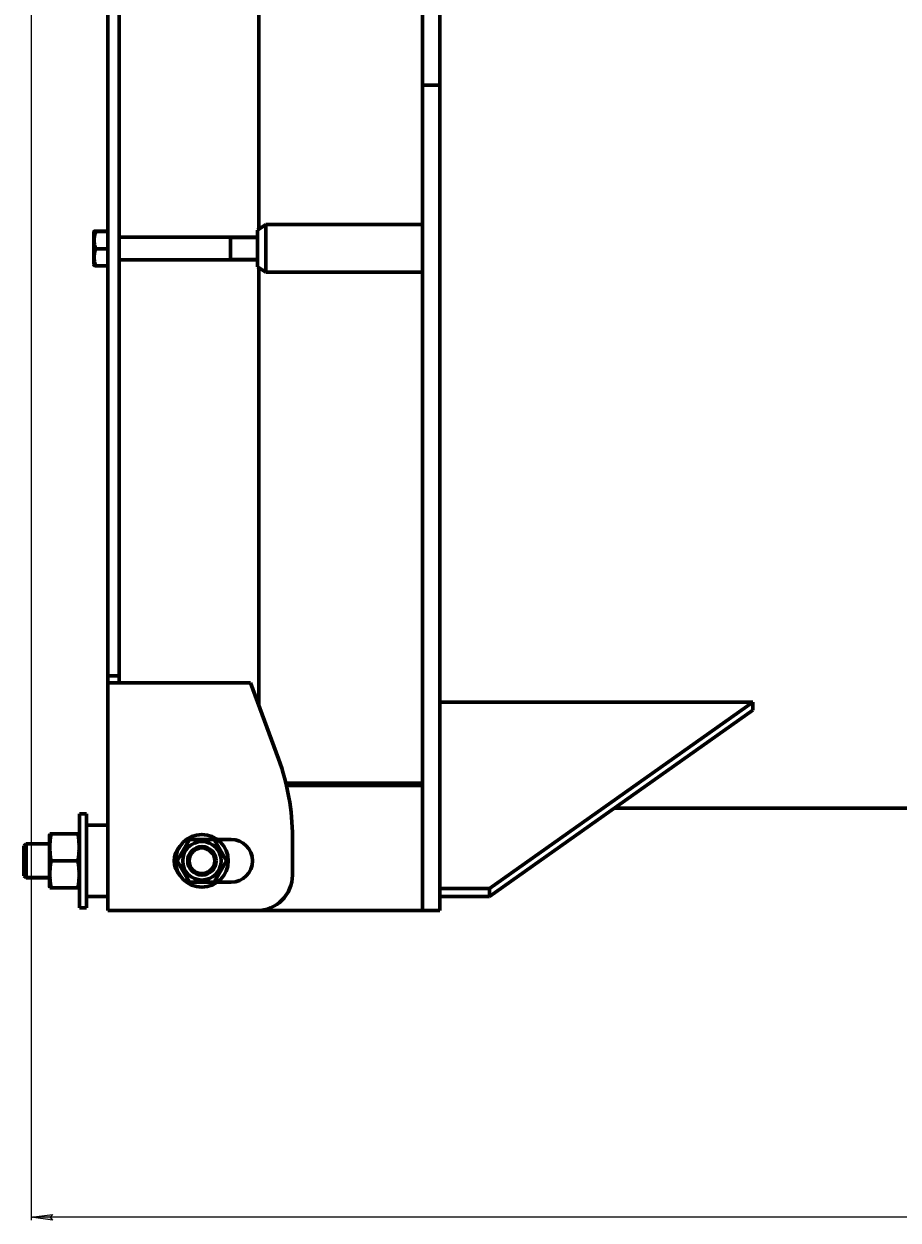
# Model space of a CAD drawing. Units: millimetres. Extents: x -1497 to 6276, y -2373 to 3693.
# Drawn here: x -1497 to -883, y -2166 to -1326 of the extents above; entities that cross this region are included whole.
import ezdxf

# ---------------------------------------------------------------- set-up
doc = ezdxf.new("R2010")
doc.units = ezdxf.units.MM
doc.linetypes.add('K5LT_BASIC', pattern=[0])
doc.linetypes.add('K5LT_THIN', pattern=[0])
doc.styles.add('KDIMTEXTSTYLE', font='GOST_AU.SHX', dxfattribs={"width": 0.96, "oblique": 15, "height": 5})
doc.dimstyles.new('KDIMSTYLE (1.00)', dxfattribs={"dimtxt": 5, "dimasz": 1, "dimexe": 2, "dimexo": 0, "dimgap": 1, "dimtad": 1, "dimtxsty": 'KDIMTEXTSTYLE', "dimsah": 1, "dimcen": 0, "dimdle": 1, "dimadec": 0, "dimazin": 0, "dimtfac": 0.667, "dimtmove": 0, "dimatfit": 3, "dimfxl": 0, "dimtvp": 1, "dimtolj": 1, "dimtzin": 0, "dimarcsym": 0})

# ---------------------------------------------------------------- blocks, each defined once
blk = doc.blocks.new('KDIMARROW_01')
blk.add_hatch(color=0).paths.add_polyline_path([(0, 0), (-15, 1.97), (-13.5, 0), (-15, -1.97)])
at = {"color": 0, "linetype": 'K5LT_THIN', "lineweight": 20}
for p, q in [((-13.5, 0), (-15, 1.97)), ((-15, 1.97), (0, 0)), ((0, 0), (-15, -1.97)), ((-15, -1.97), (-13.5, 0)), ((0, 0), (-1, 0))]:
    blk.add_line(p, q, dxfattribs=at)
blk = doc.blocks.new('D2')
at = {"color": 0, "lineweight": -2, "transparency": 16777216}
for p, q in [((-1492.3, -593), (-1492.3, -2165.85)), ((3066.7, -1098.46), (3066.7, -2165.85)), ((3065.7, -2163.85), (-1491.3, -2163.85))]:
    blk.add_line(p, q, dxfattribs=at)
at = {"layer": 'Defpoints', "color": 0, "transparency": 16777216}
for p in [(-1492.3, -593), (3066.7, -1098.46), (-1492.3, -2163.85)]:
    blk.add_point(p, dxfattribs=at)
at = {"color": 0, "lineweight": -2, "transparency": 16777216, "rotation": 180}
blk.add_blockref('KDIMARROW_01', (-1492.3, -2163.85), dxfattribs=at)
at = {"color": 0, "lineweight": -2, "transparency": 16777216}
blk.add_blockref('KDIMARROW_01', (3066.7, -2163.85), dxfattribs=at)
at = {"color": 7, "transparency": 16777216, "insert": (775.95, -2142.82), "char_height": 5, "attachment_point": 5, "style": 'KDIMTEXTSTYLE'}
blk.add_mtext('\\A1;\\H40.0;\\W0.965;\\Q15;\\H40.0;\\W0.965;\\Q15;\\Q15;4565', dxfattribs=at)

msp = doc.modelspace()

# ---------------------------------------------------------------- linework, layer by layer
at = {"color": 150, "linetype": 'K5LT_BASIC', "lineweight": 60, "true_color": 0x0080ff}
for p, q in [((-1438.304, -824.435), (-1438.304, -1783.431)), ((-1430.304, -824.435), (-1430.304, -1783.431)), ((-1332.304, -1469.678), (-1332.304, -975.123)), ((-1217.304, -1368.462), (-1217.304, -1308.462)), ((-1205.304, -1368.462), (-1205.304, -1308.462)), ((-1205.304, -1368.462), (-1217.304, -1368.462)), ((-1217.304, -1395.324), (-1217.304, -1368.462)), ((-1205.304, -1395.324), (-1205.304, -1368.462)), ((-1217.304, -1767.054), (-1217.304, -1395.324)), ((-1205.304, -1767.054), (-1205.304, -1395.324)), ((-1333.323, -1470.327), (-1327.304, -1466.492)), ((-1333.323, -1470.327), (-1333.323, -1496.157)), ((-1327.304, -1466.492), (-1327.304, -1499.992)), ((-1327.304, -1499.992), (-1327.304, -1466.492)), ((-1217.304, -1466.492), (-1327.304, -1466.492)), ((-1447.955, -1471.238), (-1448.304, -1471.842)), ((-1448.304, -1471.842), (-1448.304, -1483.532)), ((-1438.304, -1471.069), (-1446.886, -1471.069)), ((-1438.304, -1471.422), (-1446.886, -1471.422)), ((-1430.304, -1475.242), (-1333.323, -1475.242)), ((-1352.304, -1475.242), (-1352.304, -1475.244)), ((-1352.304, -1475.244), (-1352.304, -1491.242)), ((-1448.304, -1483.532), (-1448.304, -1494.642)), ((-1438.304, -1483.595), (-1446.886, -1483.595)), ((-1447.955, -1495.246), (-1448.304, -1494.642)), ((-1438.304, -1495.414), (-1446.886, -1495.414)), ((-1430.304, -1491.242), (-1333.323, -1491.242)), ((-1333.323, -1496.157), (-1327.304, -1499.992)), ((-1332.304, -1804.235), (-1332.304, -1496.806)), ((-1217.304, -1499.992), (-1327.304, -1499.992)), ((-1217.304, -1819.843), (-1217.304, -1767.054)), ((-1205.304, -1819.843), (-1205.304, -1767.054)), ((-1438.304, -1783.431), (-1438.304, -1788.459)), ((-1438.304, -1783.431), (-1430.304, -1783.431)), ((-1438.304, -1788.459), (-1424.304, -1788.459)), ((-1438.304, -1788.459), (-1438.304, -1948.459)), ((-1430.304, -1783.431), (-1430.304, -1788.459)), ((-1424.304, -1788.459), (-1338.089, -1788.459)), ((-1338.089, -1788.459), (-1318.535, -1841.787)), ((-985.304, -1801.99), (-1205.304, -1801.99)), ((-985.304, -1801.99), (-1170.304, -1932.805)), ((-985.304, -1807.647), (-985.304, -1801.99)), ((-985.304, -1807.647), (-1170.304, -1938.462)), ((-1217.304, -1948.462), (-1217.304, -1819.843)), ((-1205.304, -1948.462), (-1205.304, -1819.843)), ((-1217.304, -1859.012), (-1313.298, -1859.012)), ((-1312.952, -1860.462), (-1217.304, -1860.462)), ((-1458.304, -1880.462), (-1458.304, -1889.02)), ((-1458.304, -1880.462), (-1453.304, -1880.462)), ((-1453.304, -1880.462), (-1453.304, -1889.02)), ((-1217.304, -1878.462), (-1217.304, -1948.462)), ((-1082.694, -1876.512), (3007.196, -1876.512)), ((-1458.304, -1889.02), (-1458.304, -1946.462)), ((-1453.304, -1888.462), (-1438.304, -1888.462)), ((-1453.304, -1889.02), (-1453.304, -1946.462)), ((-1479.049, -1894.462), (-1479.304, -1895.415)), ((-1479.304, -1895.415), (-1479.304, -1931.509)), ((-1479.049, -1894.462), (-1478.261, -1894.462)), ((-1459.347, -1894.462), (-1478.261, -1894.462)), ((-1459.347, -1894.462), (-1458.559, -1894.462)), ((-1458.304, -1895.415), (-1458.559, -1894.462)), ((-1389.625, -1913.462), (-1380.964, -1898.462)), ((-1380.964, -1898.462), (-1363.644, -1898.462)), ((-1363.644, -1898.462), (-1354.984, -1913.462)), ((-1361.476, -1898.462), (-1351.755, -1898.462)), ((-1308.756, -1896.867), (-1308.756, -1923.459)), ((-1495.804, -1901.462), (-1497.304, -1902.962)), ((-1497.304, -1923.962), (-1497.304, -1902.962)), ((-1479.304, -1901.462), (-1495.804, -1901.462)), ((-1495.804, -1925.462), (-1495.804, -1901.462)), ((-1459.347, -1913.462), (-1478.261, -1913.462)), ((-1380.964, -1928.462), (-1389.625, -1913.462)), ((-1354.984, -1913.462), (-1363.644, -1928.462)), ((-1495.804, -1925.462), (-1497.304, -1923.962)), ((-1479.304, -1925.462), (-1495.804, -1925.462)), ((-1479.049, -1932.462), (-1479.304, -1931.509)), ((-1478.261, -1932.462), (-1479.049, -1932.462)), ((-1459.347, -1932.462), (-1478.261, -1932.462)), ((-1458.559, -1932.462), (-1459.347, -1932.462)), ((-1458.304, -1931.509), (-1458.559, -1932.462)), ((-1363.644, -1928.462), (-1380.964, -1928.462)), ((-1351.755, -1928.462), (-1361.476, -1928.462)), ((-1453.304, -1938.462), (-1438.304, -1938.462)), ((-1170.304, -1932.805), (-1205.304, -1932.805)), ((-1170.304, -1938.462), (-1205.304, -1938.462)), ((-1170.304, -1932.805), (-1170.304, -1938.462)), ((-1458.304, -1946.462), (-1453.304, -1946.462)), ((-1424.304, -1948.459), (-1438.304, -1948.459)), ((-1333.756, -1948.459), (-1424.304, -1948.459)), ((-1367.304, -1948.462), (-1217.304, -1948.462)), ((-1205.304, -1948.462), (-1217.304, -1948.462))]:
    msp.add_line(p, q, dxfattribs=at)
at = {"color": 7, "linetype": 'K5LT_THIN', "lineweight": 18}
for p, q in [((-1352.304, -1476.324), (-1333.323, -1476.324)), ((-1352.304, -1490.159), (-1333.323, -1490.159)), ((-1495.804, -1902.545), (-1496.887, -1902.545)), ((-1479.304, -1902.545), (-1495.804, -1902.545)), ((-1495.804, -1924.38), (-1496.887, -1924.38)), ((-1479.304, -1924.38), (-1495.804, -1924.38))]:
    msp.add_line(p, q, dxfattribs=at)
at = {"color": 150, "linetype": 'K5LT_BASIC', "lineweight": 60, "true_color": 0x0080ff}
for radius in [18.5, 13.5, 10, 9]:
    msp.add_circle((-1372.304, -1913.462), radius, dxfattribs=at)
for centre, radius, start, end in [((-1468.756, -1896.867), 160, 0, 20.136241), ((-1351.755, -1913.462), 15, 270, 90), ((-1376.755, -1913.462), 15, 136.856048, 223.143951), ((-1333.756, -1923.459), 25, 270, 0), ((-1367.304, -1908.462), 40, 269.260187, 270)]:
    msp.add_arc(centre, radius, start, end, dxfattribs=at)
for points, knots in [([(-1447.955, -1471.238), (-1447.96, -1471.247), (-1447.953, -1471.264), (-1447.894, -1471.29), (-1447.781, -1471.317), (-1447.512, -1471.361), (-1447.169, -1471.397), (-1446.886, -1471.422)], [0, 0, 0, 0, 1.1259255, 2.2534518, 3.2623254, 4.666307, 8, 8, 8, 8]), ([(-1446.886, -1471.422), (-1447.022, -1471.838), (-1447.209, -1472.451), (-1447.439, -1473.338), (-1447.577, -1473.949), (-1447.715, -1474.669), (-1447.804, -1475.244), (-1447.884, -1475.929), (-1447.935, -1476.558), (-1447.962, -1477.299), (-1447.955, -1478.008), (-1447.919, -1478.687), (-1447.858, -1479.344), (-1447.758, -1480.094), (-1447.574, -1481.13), (-1447.28, -1482.333), (-1447.011, -1483.213), (-1446.886, -1483.595)], [0, 0, 0, 0, 1.8897933, 2.7722861, 3.9739602, 4.6131991, 5.9622526, 6.5083066, 7.6207071, 8.715255, 9.7460926, 10.721757, 11.6813496, 12.6290212, 14.021816, 16.2599091, 18, 18, 18, 18]), ([(-1446.886, -1471.069), (-1447.047, -1471.083), (-1447.299, -1471.108), (-1447.597, -1471.144), (-1447.793, -1471.176), (-1447.916, -1471.208), (-1447.95, -1471.228), (-1447.955, -1471.238)], [0, 0, 0, 0, 2.0702474, 3.5371542, 5.1940909, 6.606467, 8, 8, 8, 8]), ([(-1446.886, -1483.595), (-1447.022, -1483.998), (-1447.209, -1484.594), (-1447.439, -1485.455), (-1447.577, -1486.049), (-1447.715, -1486.748), (-1447.804, -1487.306), (-1447.884, -1487.971), (-1447.935, -1488.581), (-1447.962, -1489.301), (-1447.955, -1489.99), (-1447.919, -1490.649), (-1447.858, -1491.287), (-1447.758, -1492.015), (-1447.574, -1493.021), (-1447.28, -1494.19), (-1447.011, -1495.044), (-1446.886, -1495.414)], [0, 0, 0, 0, 1.8897933, 2.7722861, 3.9739602, 4.6131991, 5.9622526, 6.5083066, 7.6207071, 8.715255, 9.7460926, 10.721757, 11.6813496, 12.6290212, 14.021816, 16.2599091, 18, 18, 18, 18]), ([(-1446.886, -1495.414), (-1447.047, -1495.4), (-1447.299, -1495.376), (-1447.597, -1495.34), (-1447.793, -1495.307), (-1447.916, -1495.276), (-1447.95, -1495.256), (-1447.955, -1495.246)], [0, 0, 0, 0, 2.0702474, 3.5371542, 5.1940909, 6.606467, 8, 8, 8, 8]), ([(-1478.261, -1894.462), (-1478.379, -1895.221), (-1478.565, -1896.546), (-1478.761, -1898.298), (-1478.89, -1899.752), (-1478.97, -1900.981), (-1479.021, -1902.151), (-1479.048, -1903.236), (-1479.051, -1904.378), (-1479.029, -1905.571), (-1478.978, -1906.817), (-1478.895, -1908.103), (-1478.761, -1909.643), (-1478.558, -1911.434), (-1478.366, -1912.783), (-1478.261, -1913.462)], [0, 0, 0, 0, 1.9284753, 3.3600789, 4.432314, 5.5995129, 6.4596312, 7.3809594, 8.3318641, 9.335655, 10.3844622, 11.4707964, 12.5768944, 14.2730199, 16, 16, 16, 16]), ([(-1459.347, -1913.462), (-1459.23, -1912.703), (-1459.043, -1911.378), (-1458.847, -1909.626), (-1458.718, -1908.172), (-1458.638, -1906.943), (-1458.587, -1905.773), (-1458.56, -1904.688), (-1458.557, -1903.546), (-1458.579, -1902.353), (-1458.631, -1901.107), (-1458.713, -1899.821), (-1458.847, -1898.281), (-1459.05, -1896.491), (-1459.242, -1895.141), (-1459.347, -1894.462)], [0, 0, 0, 0, 1.9284753, 3.3600789, 4.432314, 5.5995129, 6.4596312, 7.3809594, 8.3318641, 9.335655, 10.3844622, 11.4707964, 12.5768944, 14.2730199, 16, 16, 16, 16]), ([(-1478.261, -1913.462), (-1478.379, -1914.221), (-1478.565, -1915.546), (-1478.779, -1917.456), (-1478.916, -1919.076), (-1478.996, -1920.486), (-1479.042, -1921.832), (-1479.055, -1923.149), (-1479.031, -1924.528), (-1478.972, -1925.942), (-1478.87, -1927.449), (-1478.658, -1929.673), (-1478.435, -1931.336), (-1478.261, -1932.462)], [0, 0, 0, 0, 1.6874159, 2.9400691, 4.2277756, 5.2662481, 6.04888, 7.1956914, 8.1686981, 9.0864044, 10.3117758, 11.4951541, 14, 14, 14, 14]), ([(-1459.347, -1932.462), (-1459.23, -1931.703), (-1459.043, -1930.378), (-1458.829, -1928.468), (-1458.692, -1926.848), (-1458.612, -1925.439), (-1458.566, -1924.092), (-1458.553, -1922.775), (-1458.577, -1921.396), (-1458.636, -1919.982), (-1458.738, -1918.475), (-1458.95, -1916.252), (-1459.173, -1914.588), (-1459.347, -1913.462)], [0, 0, 0, 0, 1.6874159, 2.9400691, 4.2277756, 5.2662481, 6.04888, 7.1956914, 8.1686981, 9.0864044, 10.3117758, 11.4951541, 14, 14, 14, 14])]:
    msp.add_open_spline(points, degree=3, knots=knots, dxfattribs=at)

# ---------------------------------------------------------------- dimensions: what is measured, and where the dimension line sits
at = {"color": 7}
dim = msp.add_linear_dim(base=(-1492.304, -2163.852), p1=(3066.696, -1098.462), p2=(-1492.304, -593.003), text='\\H40.0;\\W0.965;\\Q15;\\H40.0;\\W0.965;\\Q15;\\Q15;4565', dimstyle='KDIMSTYLE (1.00)', override={"dimexo": 0, "dimblk1": 'KDIMARROW_01', "dimblk2": 'KDIMARROW_01', "dimse1": 0, "dimse2": 0, "dimclrt": 7, "dimtolj": 1}, dxfattribs=at)
dim.commit()
dim.dimension.update_dxf_attribs({"geometry": 'D2', "text_midpoint": (775.946, -2163.852), "dimtype": 160})

doc.saveas('drawing.dxf')
